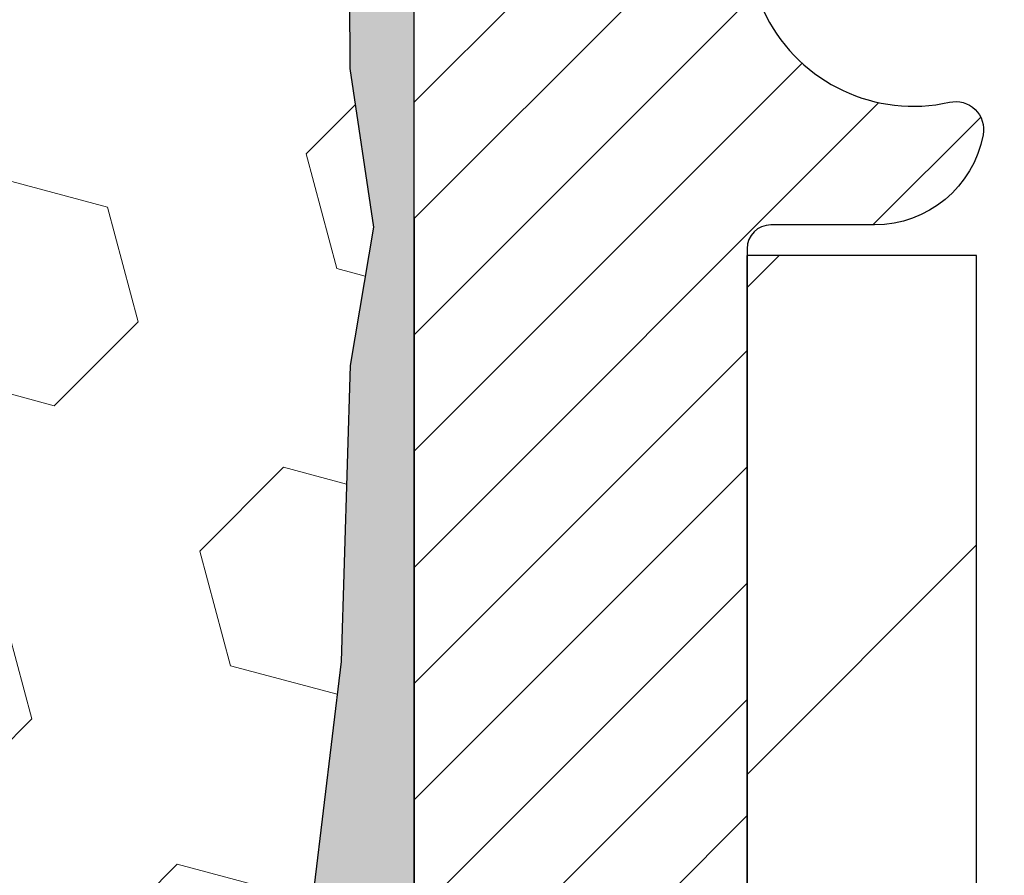
# Model space of a CAD drawing. Extents: x -6 to 3254, y -6 to 1977.
# Drawn here: x 23 to 23, y 14 to 15 of the extents above; entities that cross this region are included whole.
import ezdxf

# ---------------------------------------------------------------- set-up
doc = ezdxf.new("R2010")
doc.units = 0
doc.header["$LTSCALE"] = 5
doc.header["$MEASUREMENT"] = 0
doc.layers.get('DEFPOINTS').update_dxf_attribs({"linetype": 'CONTINUOUS'})
for name, color, linetype, lineweight in [('DIMS', 50, 'CONTINUOUS', 25), ('EPOXY ADHESIVE - H', 50, 'CONTINUOUS', 15), ('EPOXY ADHESIVE - L', 52, 'CONTINUOUS', 25), ('FOAM INSERT - H', 150, 'CONTINUOUS', 9), ('MIG FOOT - H', 251, 'CONTINUOUS', 20), ('MIG FOOT - L', 7, 'CONTINUOUS', 30), ('MIG RETAINER - H', 251, 'CONTINUOUS', 20), ('MIG RETAINER - L', 7, 'CONTINUOUS', 30)]:
    doc.layers.add(name, color=color, linetype=linetype, lineweight=lineweight)
doc.dimstyles.get("Standard").update_dxf_attribs({"dimtxt": 0.18, "dimasz": 0.18, "dimexe": 0.18, "dimexo": 0.0625, "dimgap": 0.09, "dimtad": 0, "dimtih": 1, "dimtoh": 1, "dimdec": 4, "dimzin": 0, "dimdsep": 46, "dimtxsty": 'Standard', "dimcen": 0.09, "dimadec": 0, "dimazin": 0, "dimtfac": 1, "dimtdec": 4, "dimtofl": 0, "dimtmove": 0, "dimatfit": 3, "dimfxl": 1, "dimtolj": 1, "dimtzin": 0, "dimarcsym": 0})

# ---------------------------------------------------------------- blocks, each defined once
blk = doc.blocks.new('*D8')
at = {"layer": 'DEFPOINTS', "color": 0, "transparency": 16777216}
for p in [(29.20375114092754, 15.64113443963427), (22.83639568961912, 10.64113443963444), (30.60074773334251, 10.64113443963444)]:
    blk.add_point(p, dxfattribs=at)
at = {"layer": 'DIMS', "color": 0, "lineweight": -2, "transparency": 16777216}
for p, q in [((29.45375114092754, 15.64113443963427), (30.85074773334251, 15.64113443963427)), ((30.60074773334251, 15.39113443963427), (30.60074773334251, 14.75385940701314)), ((30.60074773334251, 10.89113443963444), (30.60074773334251, 13.58719274034647)), ((23.08639568961912, 10.64113443963444), (30.85074773334251, 10.64113443963444))]:
    blk.add_line(p, q, dxfattribs=at)
at = {"layer": 'DIMS', "color": 0, "transparency": 16777216}
for points in [[(30.55908106667584, 15.39113443963427), (30.64241440000917, 15.39113443963427), (30.60074773334251, 15.64113443963427)], [(30.55908106667584, 10.89113443963444), (30.64241440000917, 10.89113443963444), (30.60074773334251, 10.64113443963444)]]:
    blk.add_solid(points, dxfattribs=at)
at = {"layer": 'DIMS', "color": 0, "transparency": 16777216, "insert": (30.6007477333425, 14.17052607367981), "char_height": 0.25, "attachment_point": 5}
blk.add_mtext('\\A1;5 IN\\P [127.0mm]', dxfattribs=at)

msp = doc.modelspace()

# ---------------------------------------------------------------- hatches: boundary and pattern name
at = {"layer": 'EPOXY ADHESIVE - H'}
h = msp.add_hatch(dxfattribs=at)
h.set_pattern_fill('AR-SAND', color=256, scale=0.03937007874015701)
h.set_pattern_definition([(37.50000000000001, (74.22320012119093, -15.32016315599148), (-0.002480053468882181, 0.07585920350445416), [0, -0.05984251968503865, 0, -0.06692913385826692, 0, -0.06397637795275514]), (7.499999999999999, (74.22320012119093, -15.32016315599148), (0.06967624823888606, 0.1111081128043191), [0, -0.03228346456692874, 0, -0.05393700787401511, 0, -0.02066929133858243]), (327.5, (74.17477492434054, -15.32016315599148), (0.1226040103051755, 0.0002227973833450738), [0, -0.0196850393700785, 0, -0.07086614173228262, 0, -0.09251968503936897]), (317.5, (74.17477492434054, -15.32016315599148), (0.118351441124892, 0.03455415609977319), [0, -0.009842519685039252, 0, -0.04645669291338526, 0, -0.05314960629921196])])
edge = h.paths.add_edge_path()
edge.add_line((22.78915748358618, 14.8464434779207), (22.79047532067575, 14.53277011490732))
edge.add_line((22.79047532067575, 14.53277011490732), (22.80745242125836, 14.41938697659103))
edge.add_line((22.80745242125836, 14.41938697659103), (22.79074885076029, 14.3204438711729))
edge.add_line((22.79074885076029, 14.3204438711729), (22.78433730557795, 14.10906400497893))
edge.add_line((22.78433730557795, 14.10906400497893), (22.76510631709876, 13.94892848322539))
edge.add_line((22.76510631709876, 13.94892848322539), (22.78433730557795, 13.88487471883232))
edge.add_line((22.78433730557795, 13.88487471883232), (22.7715178622811, 13.66709014266249))
edge.add_line((22.7715178622811, 13.66709014266249), (22.76510631709876, 13.52429769248434))
edge.add_line((22.76510631709876, 13.52429769248434), (22.78433730557795, 13.28089205486563))
edge.add_line((22.78433730557795, 13.28089205486563), (22.7715178622811, 13.07591689864799))
edge.add_line((22.7715178622811, 13.07591689864799), (22.78433730557795, 12.73642950366835))
edge.add_line((22.78433730557795, 12.73642950366835), (22.78433730557795, 12.66143737767621))
edge.add_line((22.78433730557795, 12.66143737767621), (23.01893851285848, 12.64865523940801))
edge.add_line((23.01893851285848, 12.64865523940801), (23.00200421277447, 12.40193673233233))
edge.add_line((23.00200421277447, 12.40193673233233), (23.01511115170575, 12.04667821442507))
edge.add_line((23.01511115170575, 12.04667821442507), (23.01754272659679, 11.75361949772577))
edge.add_line((23.01754272659679, 11.75361949772577), (23.01983800454326, 11.60043402881533))
edge.add_line((23.01983800454326, 11.60043402881533), (23.03834772792828, 11.47958289020519))
edge.add_line((23.03834772792828, 11.47958289020519), (23.08770799055725, 11.32825281053741))
edge.add_line((23.08770799055725, 11.32825281053741), (23.0956946364924, 11.1304575734799))
edge.add_line((23.0956946364924, 11.1304575734799), (23.09304267393549, 10.98200857553067))
edge.add_line((23.09304267393549, 10.98200857553067), (22.83914370371843, 10.99955210489972))
edge.add_line((22.83914370371843, 10.99955210489972), (22.77412209250731, 10.93333509870007))
edge.add_line((22.77412209250731, 10.93333509870007), (22.80468536216991, 10.82334875986183))
edge.add_line((22.80468536216991, 10.82334875986183), (22.7894037786984, 10.69808644765229))
edge.add_line((22.7894037786984, 10.69808644765229), (22.80206827415698, 10.64113443963444))
edge.add_line((22.80206827415698, 10.64113443963444), (22.83639568962003, 10.64113443963444))
edge.add_line((22.83639568962003, 10.64113443963444), (22.8363945752712, 10.93042013640365))
edge.add_line((22.8363945752712, 10.93042013640365), (23.13788245774226, 10.93042014351218))
edge.add_line((23.13788245774226, 10.93042014351218), (23.13788326135074, 11.33236498038744))
edge.add_arc((23.42872720559709, 11.53474963641295), 0.354329999999071, 179.9999999999586, 214.8322457837416, ccw=False)
edge.add_line((23.07439720559802, 11.53474963641321), (23.07350378109953, 12.73196802981337))
edge.add_line((23.07350378109953, 12.73196802981337), (22.83729063009818, 12.73196802981269))
edge.add_line((22.83729063009818, 12.73196802981269), (22.83639568962049, 14.76613443963427))
edge.add_arc((23.03316456563584, 14.93592234728715), 0.2598959871823429, 200.1382916814214, 220.7902489388952, ccw=False)
at = {"layer": 'FOAM INSERT - H'}
h = msp.add_hatch(dxfattribs=at)
h.set_pattern_fill('HEX', color=256, scale=0.6785000000000001, angle=45, style=0)
h.set_pattern_definition([(45, (10.71031693413074, 6.36995154036012), (-0.1038736744048991, 0.1038736744048992), [0.08481250000000001, -0.169625]), (165, (10.71031693413074, 6.36995154036012), (-0.03802040361662655, -0.1418940780215256), [0.08481250000000001, -0.169625]), (105, (10.77028842801013, 6.429923034239494), (-0.1418940780215257, -0.03802040361662649), [0.08481250000000001, -0.169625])])
edge = h.paths.add_edge_path()
edge.add_line((22.78434157941718, 13.28089205486501), (22.76511059093799, 13.52429769248468))
edge.add_line((22.76511059093799, 13.52429769248468), (22.77152213612022, 13.66709014266694))
edge.add_line((22.77152213612022, 13.66709014266694), (22.78434157941718, 13.88487471883229))
edge.add_line((22.78434157941718, 13.88487471883229), (22.76511059093799, 13.94892848322512))
edge.add_line((22.76511059093799, 13.94892848322512), (22.78434157941707, 14.10906400497842))
edge.add_line((22.78434157941707, 14.10906400497842), (22.79075312459953, 14.3204438711726))
edge.add_line((22.79075312459953, 14.3204438711726), (22.80745669509759, 14.41938697659086))
edge.add_line((22.80745669509759, 14.41938697659086), (22.7904795945151, 14.53277011490697))
edge.add_line((22.7904795945151, 14.53277011490697), (22.78916175742541, 14.84644347792312))
edge.add_arc((23.03316883948187, 14.93592234728861), 0.2598959871884065, 183.981048565964, 200.1382916807077, ccw=False)
edge.add_line((22.77389996345972, 14.91787867574303), (22.77389996345972, 15.13980942327967))
edge.add_arc((22.72702496347058, 15.13980942327975), 0.04687499998914291, 284.47751219603015, 359.99999999989143, ccw=False)
edge.add_arc((22.71530621345972, 15.18519594687654), 0.09375000000001073, 184.1951275989298, 284.47751219611797, ccw=False)
edge.add_line((22.6218073976703, 15.17833781695806), (22.61834989634259, 15.22547490586943))
edge.add_arc((22.51861782617004, 15.21815956728629), 0.09999999999743546, 4.195127601011327, 73.69296225155105)
edge.add_arc((22.35817627924838, 14.66974233708851), 0.671404365010882, 73.69296225159691, 113.1276000722096)
edge.add_arc((22.17301799722047, 15.10326106326747), 0.1999999999999487, 113.1276000722266, 163.8038091277492)
edge.add_arc((21.89092627924925, 15.18519594687654), 0.09375000000002882, 196.196190872275, 343.80380912773455, ccw=False)
edge.add_arc((21.60883456127801, 15.10326106326735), 0.2000000000000026, 16.19619087227765, 66.87239992777224)
edge.add_arc((21.42367627925006, 14.66974233708872), 0.671404365010641, 66.87239992777637, 113.127600072486)
edge.add_arc((21.23851799722008, 15.1032610632664), 0.2000000000000788, 113.1276000724641, 163.8038091275226)
edge.add_arc((20.95642627924907, 15.18519594687653), 0.09374999999998813, 196.1961908724308, 343.8038091275555, ccw=False)
edge.add_arc((20.6743345612781, 15.10326106326658), 0.1999999999999855, 16.19619087243593, 66.87239992753999)
edge.add_arc((20.48917627924834, 14.66974233708879), 0.6714043650105659, 66.87239992753628, 113.1276000722092)
edge.add_arc((20.3040179972204, 15.10326106326727), 0.2000000000000735, 113.1276000721626, 163.8038091276991)
edge.add_arc((20.02192627924917, 15.18519594687666), 0.0937499999999972, 196.1961908723193, 343.80380912765315, ccw=False)
edge.add_arc((19.73983456127799, 15.1032610632674), 0.1999999999999953, 16.19619087228143, 66.87239992777465)
edge.add_arc((19.55467627925003, 14.66974233708869), 0.6714043650107113, 66.87239992777894, 113.1276000724729)
edge.add_arc((19.36951799722014, 15.10326106326653), 0.2000000000000326, 113.1276000724642, 163.8038091275505)
edge.add_arc((19.08742627924915, 15.18519594687654), 0.09374999999998561, 196.1961908724356, 343.80380912756857, ccw=False)
edge.add_arc((18.80533456127819, 15.10326106326658), 0.1999999999999855, 16.19619087243593, 66.87239992753999)
edge.add_arc((18.62017627924841, 14.66974233708872), 0.6714043650106417, 66.87239992753771, 113.1276000722895)
edge.add_arc((18.43501799721995, 15.10326106326721), 0.1999999999999293, 113.1276000722965, 163.8038091277581)
edge.add_arc((18.15292627924919, 15.18519594687608), 0.0937499999995451, 196.1961908722518, 343.8038091277482, ccw=False)
edge.add_arc((17.87083456127831, 15.10326106326706), 0.2000000000000943, 16.1961908722732, 66.8723999277547)
edge.add_arc((17.68567627924987, 14.66974233708874), 0.6714043650106374, 66.87239992772153, 105.8861677603952)
edge.add_arc((17.52926746009814, 15.21932329531755), 0.09999999999744166, 105.8861677604258, 175.8048723988542)
edge.add_line((17.42953538992561, 15.22663863390093), (17.42599252924891, 15.17833781695867))
edge.add_arc((17.33249371344795, 15.18519594686887), 0.0937500000109129, 255.52248783226088, 355.8048724066381, ccw=False)
edge.add_arc((17.32077496345975, 15.13980942326621), 0.04687500000002903, 179.9999999999001, 255.52248783212661, ccw=False)
edge.add_line((17.27389996345972, 15.13980942326629), (17.27389996345949, 14.91787867574338))
edge.add_arc((17.01463108743739, 14.93592234728867), 0.2598959871883331, 319.20975106193026, 356.0189514340996, ccw=False)
edge.add_line((17.21139996345972, 14.76613443963472), (17.21139996345972, 14.07863443963416))
edge.add_arc((17.21139996345972, 13.89113443963416), 0.1875, 90, 180)
edge.add_line((17.02389996345972, 13.89113443963416), (17.02389996345972, 13.57863443963416))
edge.add_arc((17.21139996345972, 13.57863443963416), 0.1875, 180, 270)
edge.add_line((17.21139996345972, 13.39113443963416), (17.21139996345972, 12.89113443963416))
edge.add_arc((17.21139996345972, 12.70363443963416), 0.1875, 90, 180)
edge.add_line((17.02389996345972, 12.70363443963416), (17.02389996345972, 12.39113443963416))
edge.add_arc((17.21139996345972, 12.39113443963416), 0.1875, 180, 270)
edge.add_line((17.21139996345972, 12.20363443963416), (17.21139996345972, 10.64113443963416))
edge.add_line((17.21139996345972, 10.64113443963416), (22.80207254799632, 10.64113443963433))
edge.add_line((22.80207254799632, 10.64113443963433), (22.78940805253774, 10.69808644765226))
edge.add_line((22.78940805253774, 10.69808644765226), (22.80468963600925, 10.82334875986169))
edge.add_line((22.80468963600925, 10.82334875986169), (22.77412636634654, 10.93333509869987))
edge.add_line((22.77412636634654, 10.93333509869987), (22.83914370371843, 10.99955210489972))
edge.add_line((22.83914370371843, 10.99955210489972), (23.09304267393549, 10.98200857553067))
edge.add_line((23.09304267393549, 10.98200857553067), (23.0956946364924, 11.1304575734799))
edge.add_line((23.0956946364924, 11.1304575734799), (23.08770799055725, 11.32825281053741))
edge.add_line((23.08770799055725, 11.32825281053741), (23.03834772792828, 11.47958289020519))
edge.add_line((23.03834772792828, 11.47958289020519), (23.01983800454326, 11.60043402881533))
edge.add_line((23.01983800454326, 11.60043402881533), (23.01754272659679, 11.75361949772577))
edge.add_line((23.01754272659679, 11.75361949772577), (23.01511115170575, 12.04667821442507))
edge.add_line((23.01511115170575, 12.04667821442507), (23.00200421277447, 12.40193673233233))
edge.add_line((23.00200421277447, 12.40193673233233), (23.01893851285848, 12.64865523940801))
edge.add_line((23.01893851285848, 12.64865523940801), (22.78434157941718, 12.66143737767695))
edge.add_line((22.78434157941718, 12.66143737767695), (22.78434157941718, 12.73642950366597))
edge.add_line((22.78434157941718, 12.73642950366597), (22.77152213612033, 13.0759168986479))
edge.add_line((22.77152213612033, 13.0759168986479), (22.78434157941718, 13.28089205486501))
at = {"layer": 'MIG FOOT - H'}
h = msp.add_hatch(dxfattribs=at)
h.set_pattern_fill('ANSI31', color=256, scale=1.9685, style=0)
h.set_pattern_definition([(45, (-925.1825180490154, -451.9215322858229), (-0.1739924623457148, 0.1739924623457148), [])])
h.paths.add_polyline_path([(23.23839417364124, 14.39911963641336), (23.07439417364125, 14.39911963641325), (23.07439417364171, 13.83661963641325), (23.23839417364135, 13.83661963641325)])
edge = h.paths.add_edge_path()
edge.add_line((23.23839417364169, 13.46161963641325), (23.07439417364171, 13.46161963641325))
edge.add_line((23.07439417364171, 13.46161963641325), (23.07439417364182, 11.53474963641324))
edge.add_arc((23.42872417364194, 11.5347496364133), 0.3543300000001182, 180.0000000000092, 269.9999999999816)
edge.add_line((23.42872417364183, 11.18041963641323), (25.79314414264181, 11.18041963641323))
edge.add_line((25.79314414264181, 11.18041963641323), (25.79314414264158, 11.34441963641328))
edge.add_line((25.79314414264158, 11.34441963641328), (23.42872417364183, 11.34441963641322))
edge.add_arc((23.42872417364171, 11.53474963641318), 0.1903299999999604, 179.9999999999829, 270.0000000000342, ccw=False)
edge.add_line((23.23839417364181, 11.53474963641324), (23.23839417364169, 13.46161963641325))
h.paths.add_polyline_path([(26.76189417364159, 11.34441963641322), (26.2306472046416, 11.34441963641311), (26.23064720464171, 11.18041963641312), (26.76189417364182, 11.18041963641312)])
at = {"layer": 'MIG RETAINER - H'}
h = msp.add_hatch(dxfattribs=at)
h.set_pattern_fill('ANSI31', color=256, scale=0.47, style=0)
h.set_pattern_definition([(45, (-925.1825180490151, -422.6203885922671), (-0.04154252339470966, 0.04154252339470967), [])])
h.paths.add_polyline_path([(22.83639417364313, 12.7319696364132), (22.83639417364176, 13.42823654354757), (22.91069050792382, 13.49282136160778), (23.07439417364171, 13.49282136160778), (23.07439417364216, 12.73196963641325)])
edge = h.paths.add_edge_path()
edge.add_arc((23.61639417364003, 15.18096963641548), 0.07800000000003138, 270.000000000501, 360.0000000000418)
edge.add_line((23.69439417364012, 15.18096963641554), (23.69439417363978, 15.44396963641262))
edge.add_arc((23.71439417363999, 15.44396963641285), 0.02000000000020918, 90.00000000195422, 180.0000000006514, ccw=False)
edge.add_line((23.71439417363931, 15.463969636413), (23.80139417363918, 15.46396963641487))
edge.add_arc((23.80139417363986, 15.43396963641484), 0.03000000000002956, 2.1719870346714742e-10, 90.0000000013028, ccw=False)
edge.add_line((23.83139417363984, 15.43396963641496), (23.83139417364052, 14.89896963640788))
edge.add_arc((23.67439417364059, 14.89896963640771), 0.1569999999999254, -90.00000000033191, 6.230038707144558e-11, ccw=False)
edge.add_line((23.67439417363968, 14.74196963640773), (23.50813385868238, 14.74196963640858))
edge.add_arc((23.50813385869307, 14.66322995137708), 0.07873968503150763, 90.00000000777618, 177.4144840053407)
edge.add_arc((23.31459139962666, 14.67196963641274), 0.1149999999996634, 275.2124696742857, 357.41448399777784, ccw=False)
edge.add_arc((23.32322208495211, 14.57736249465924), 0.02000000000000517, 160.3257550186187, 275.2124696744299, ccw=False)
edge.add_arc((23.19317511852077, 14.62386010884748), 0.1181095275611714, 340.3257550185371, 642.6342225154141)
edge.add_arc((23.22338327868121, 14.48909472507651), 0.02000000000015042, -10.621520468789072, 102.63422251443592, ccw=False)
edge.add_arc((23.16539417364103, 14.49996963641425), 0.07899999999997757, 270.0000000008245, 349.3784795304081, ccw=False)
edge.add_line((23.16539417364217, 14.42096963641424), (23.09139417364096, 14.4209696364131))
edge.add_arc((23.09139417364119, 14.40396963641311), 0.01699999999999591, 90.00000000076633, 180)
edge.add_line((23.07439417364114, 14.40396963641311), (23.07439417364171, 13.80541791121854))
edge.add_line((23.07439417364171, 13.80541791121854), (22.91069050792382, 13.80541791121854))
edge.add_line((22.91069050792382, 13.80541791121854), (22.83639417364176, 13.87000272927881))
edge.add_line((22.83639417364176, 13.87000272927881), (22.83639417363983, 15.43396963641217))
edge.add_arc((22.86639417363969, 15.43396963641229), 0.02999999999985903, 90.00000000043423, 180.0000000002171, ccw=False)
edge.add_line((22.86639417363946, 15.4639696364122), (22.93139417363963, 15.46396963641283))
edge.add_arc((22.93139417363986, 15.44396963641285), 0.01999999999998181, 0, 90.00000000065143, ccw=False)
edge.add_line((22.95139417363984, 15.44396963641285), (22.95139417364018, 15.18096963641139))
edge.add_arc((23.02939417364016, 15.1809696364115), 0.07799999999997453, 180.0000000000835, 270.0000000004176)
edge.add_line((23.02939417364072, 15.10296963641153), (23.03339417364074, 15.10296963641153))
edge.add_arc((23.03339417364029, 15.18096963641139), 0.07799999999986085, 270.000000000334, 360.0000000001671)
edge.add_line((23.11139417364015, 15.18096963641162), (23.11139417363981, 15.44396963641228))
edge.add_arc((23.13139417363979, 15.44396963641228), 0.01999999999998181, 90.00000000032571, 180, ccw=False)
edge.add_line((23.13139417363968, 15.46396963641226), (23.27284082169601, 15.46396963641322))
edge.add_line((23.27284082169601, 15.46396963641322), (23.27284082169601, 15.13307443019599))
edge.add_line((23.27284082169601, 15.13307443019599), (23.29212638409373, 15.11374382329413))
edge.add_line((23.29212638409373, 15.11374382329413), (23.29212638409373, 15.03660157370885))
edge.add_line((23.29212638409373, 15.03660157370885), (23.34998307128237, 14.9980304489159))
edge.add_line((23.34998307128237, 14.9980304489159), (23.407839758471, 15.03660157370885))
edge.add_line((23.407839758471, 15.03660157370885), (23.407839758471, 15.11374382329413))
edge.add_line((23.407839758471, 15.11374382329413), (23.42712532086782, 15.13302938569015))
edge.add_line((23.42712532086782, 15.13302938569015), (23.42712532086782, 15.46396963641322))
edge.add_line((23.42712532086782, 15.46396963641322), (23.51439417363983, 15.4639696364134))
edge.add_arc((23.51439417363983, 15.44396963641341), 0.01999999999998181, 0, 90, ccw=False)
edge.add_line((23.53439417363981, 15.44396963641341), (23.53439417364015, 15.18096963641531))
edge.add_arc((23.61239417364024, 15.18096963641554), 0.07800000000008822, 180.000000000167, 270.000000000334)
edge.add_line((23.61239417364069, 15.10296963641545), (23.61639417364071, 15.10296963641545))

# ---------------------------------------------------------------- linework, layer by layer
at = {"layer": 'EPOXY ADHESIVE - L'}
msp.add_lwpolyline([(22.83729063009818, 12.73196802981269), (22.83639568962049, 14.76613443963427, -0.09035585911871209), (22.78915748358618, 14.8464434779207), (22.79047532067575, 14.53277011490732), (22.80745242125836, 14.41938697659103), (22.79074885076029, 14.3204438711729), (22.78433730557795, 14.10906400497893), (22.76510631709876, 13.94892848322539), (22.78433730557795, 13.88487471883232), (22.7715178622811, 13.66709014266249), (22.76510631709876, 13.52429769248434), (22.78433730557795, 13.28089205486563), (22.7715178622811, 13.07591689864799)], format="xyb", dxfattribs=at)
at = {"layer": 'MIG FOOT - L'}
for p, q in [((23.07439417364171, 13.83661963641325), (23.07439417364125, 14.39911963641325)), ((23.23839417364124, 14.39911963641336), (23.07439417364125, 14.39911963641336)), ((23.23839417364169, 13.83661963641325), (23.23839417364124, 14.39911963641336))]:
    msp.add_line(p, q, dxfattribs=at)
at = {"layer": 'MIG RETAINER - L'}
msp.add_line((22.83639417364176, 13.96350422784488), (22.83639417364176, 13.96350422784488), dxfattribs=at)
msp.add_lwpolyline([(23.42947433024014, 14.66678193426421, -0.3748896829303737), (23.32503907133648, 14.55744520165845, -0.5479758845004098), (23.30438964540528, 14.58409593514077, 3.888295204768812), (23.21900875641731, 14.50861045091412, -0.5387583055402678), (23.24304060242409, 14.48540831445385, -0.3609021040651776), (23.16539417364217, 14.42096963641424), (23.09139417364096, 14.4209696364131, 0.414213562369066), (23.07439417364114, 14.40396963641311), (23.07439417364171, 13.80541791121854), (22.91069050792382, 13.80541791121854), (22.83639417364176, 13.87000272927881), (22.83639417363983, 15.43396963641217, -0.4142135623706347)], format="xyb", dxfattribs=at)

# ---------------------------------------------------------------- dimensions: what is measured, and where the dimension line sits
at = {"layer": 'DIMS'}
dim = msp.add_linear_dim(base=(30.60074773334251, 10.64113443963444), p1=(29.20375114092754, 15.64113443963427), p2=(22.83639568961912, 10.64113443963444), angle=90, text='<>\\P[]', dimstyle='Standard', override={"dimtxt": 0.25, "dimasz": 0.25, "dimexe": 0.25, "dimexo": 0.25, "dimgap": 0.25, "dimlunit": 5, "dimpost": ' IN', "dimfrac": 2}, dxfattribs=at)
dim.commit()
dim.dimension.update_dxf_attribs({"geometry": '*D8', "text_midpoint": (30.6007477333425, 14.17052607367981), "dimtype": 160})

doc.saveas('drawing.dxf')
